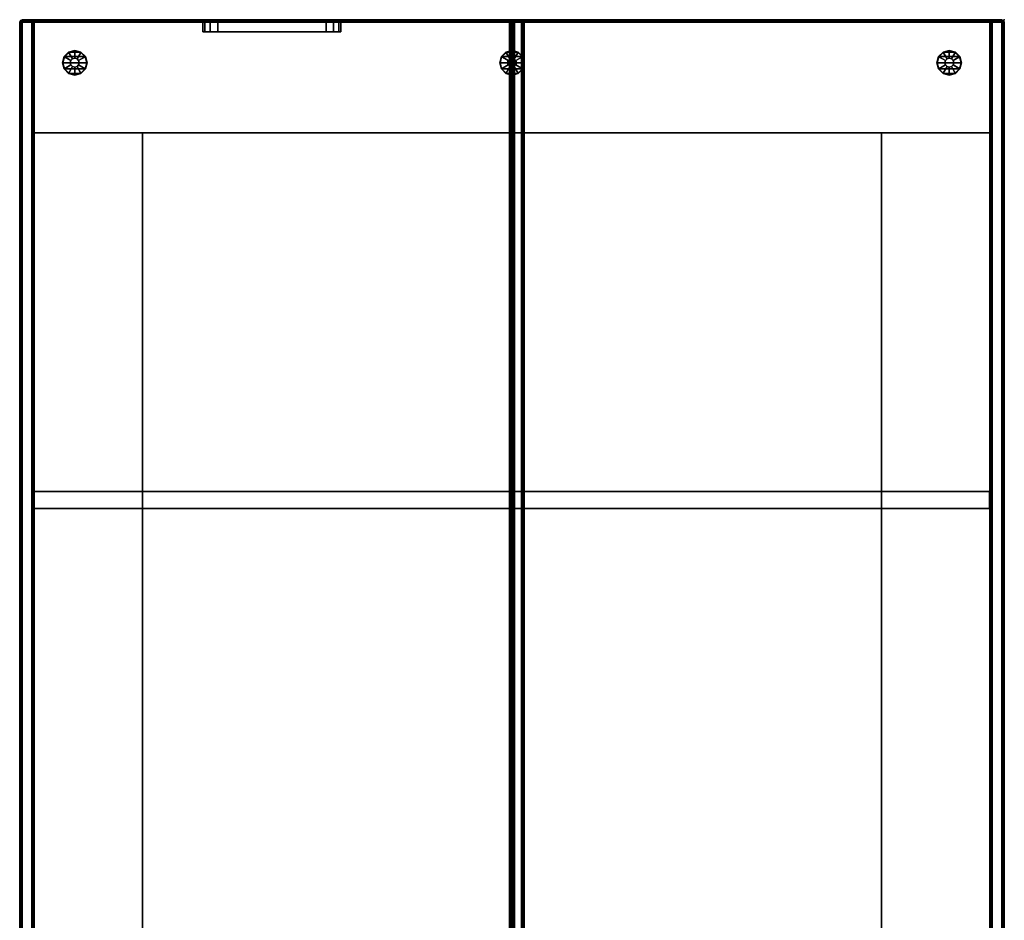
# Model space of a CAD drawing. Units: inches. Extents: x 0 to 356, y 30 to 297.
# Drawn here: x 24 to 65, y 142 to 180 of the extents above; entities that cross this region are included whole.
import ezdxf

# ---------------------------------------------------------------- set-up
doc = ezdxf.new("R2010")
doc.units = ezdxf.units.IN
doc.header["$MEASUREMENT"] = 0
for name, color, linetype in [('A-FURN', 7, 'Continuous'), ('AFUFU-2D-SP-TX', 3, 'Continuous'), ('AFUFU-3D-SP-ED-V', 3, 'Continuous'), ('AFUFU-3D-SP-GL', 3, 'Continuous'), ('AFUFU-3D-SP-H', 3, 'Continuous'), ('AFUFU-3D-SP-UP', 3, 'Continuous')]:
    doc.layers.add(name, color=color, linetype=linetype)
doc.styles.get("Standard").update_dxf_attribs({"font": 'arial.ttf'})

# ---------------------------------------------------------------- blocks, each defined once
blk = doc.blocks.new('3_UPDUN604031')
at = {"layer": 'AFUFU-3D-SP-GL'}
blk.add_point((60, -41), dxfattribs=at)
at = {"layer": 'AFUFU-2D-SP-TX', "flags": 1}
for tag, height in [('CAPTG', 2.5), ('CAPPN', 0.001), ('CAPMG', 0.001), ('CAPMC', 0.001), ('CAPQT', 0.001), ('CAPDH', 0.001), ('CAPGC', 0.001)]:
    blk.add_attdef(tag, (0, 0), '', height=height, dxfattribs=at)
at = {"layer": 'AFUFU-3D-SP-ED-V'}
mesh = blk.add_polyface(dxfattribs=at)
corners = [(59.92, -7.932, 24.172), (60, -7.887, 24.103), (60, -8.186, 24.02), (59.92, -8.244, 24.087), (60, -7.643, 24.368), (59.92, -7.71, 24.394), (59.92, -7.625, 24.706), (60, -7.556, 24.717), (60, -7.648, 25.065), (59.92, -7.71, 25.03), (59.92, -7.932, 25.253), (60, -7.896, 25.326), (60, -8.27, 25.417), (59.92, -8.244, 25.337), (59.92, -12.756, 24.087), (60, -12.814, 24.02), (60, -13.113, 24.103), (59.92, -13.068, 24.172), (59.92, -13.29, 24.394), (60, -13.357, 24.368), (60, -13.444, 24.717), (59.92, -13.375, 24.706), (59.92, -13.29, 25.03), (60, -13.352, 25.065), (60, -13.104, 25.326), (59.92, -13.068, 25.253), (59.92, -12.756, 25.337), (60, -12.722, 25.417), (59.5, -7.932, 24.172), (59.5, -8.244, 24.087), (59.5, -7.71, 24.394), (59.5, -7.625, 24.706), (59.5, -7.71, 25.03), (59.5, -7.932, 25.253), (59.5, -8.244, 25.337), (59.5, -12.756, 24.087), (59.5, -13.068, 24.172), (59.5, -13.29, 24.394), (59.5, -13.375, 24.706), (59.5, -13.29, 25.03), (59.5, -13.068, 25.253), (59.5, -12.756, 25.337)]
mesh.append_faces([[corners[k] for k in face] for face in [(0, 1, 2, 3), (1, 0, 5, 4), (6, 7, 4, 5), (7, 6, 9, 8), (10, 11, 8, 9), (11, 10, 13, 12), (14, 15, 16, 17), (19, 18, 17, 16), (18, 19, 20, 21), (23, 22, 21, 20), (22, 23, 24, 25), (27, 26, 25, 24), (28, 0, 3, 29), (0, 28, 30, 5), (31, 6, 5, 30), (6, 31, 32, 9), (33, 10, 9, 32), (10, 33, 34, 13), (35, 14, 17, 36), (18, 37, 36, 17), (37, 18, 21, 38), (22, 39, 38, 21), (39, 22, 25, 40), (26, 41, 40, 25), (29, 3, 14, 35), (13, 34, 41, 26)]])
mesh.append_faces([[corners[k] for k in face] for face in [(13, 26, 27, 12)]], dxfattribs={"vtx0": -1, "vtx3": -1})
mesh.append_faces([[corners[k] for k in face] for face in [(2, 15, 14, 3)]], dxfattribs={"vtx1": -1, "vtx3": -1})
mesh = blk.add_polyface(dxfattribs=at)
corners = [(59.92, -7.932, 21.422), (60, -7.887, 21.353), (60, -8.186, 21.27), (59.92, -8.244, 21.337), (60, -7.643, 21.618), (59.92, -7.71, 21.644), (59.92, -7.625, 21.956), (60, -7.556, 21.967), (60, -7.648, 22.315), (59.92, -7.71, 22.28), (59.92, -7.932, 22.503), (60, -7.896, 22.576), (60, -8.27, 22.667), (59.92, -8.244, 22.587), (59.92, -12.756, 21.337), (60, -12.814, 21.27), (60, -13.113, 21.353), (59.92, -13.068, 21.422), (59.92, -13.29, 21.644), (60, -13.357, 21.618), (60, -13.444, 21.967), (59.92, -13.375, 21.956), (59.92, -13.29, 22.28), (60, -13.352, 22.315), (60, -13.104, 22.576), (59.92, -13.068, 22.503), (59.92, -12.756, 22.587), (60, -12.722, 22.667), (59.5, -7.932, 21.422), (59.5, -8.244, 21.337), (59.5, -7.71, 21.644), (59.5, -7.625, 21.956), (59.5, -7.71, 22.28), (59.5, -7.932, 22.503), (59.5, -8.244, 22.587), (59.5, -12.756, 21.337), (59.5, -13.068, 21.422), (59.5, -13.29, 21.644), (59.5, -13.375, 21.956), (59.5, -13.29, 22.28), (59.5, -13.068, 22.503), (59.5, -12.756, 22.587)]
mesh.append_faces([[corners[k] for k in face] for face in [(0, 1, 2, 3), (1, 0, 5, 4), (6, 7, 4, 5), (7, 6, 9, 8), (10, 11, 8, 9), (11, 10, 13, 12), (14, 15, 16, 17), (19, 18, 17, 16), (18, 19, 20, 21), (23, 22, 21, 20), (22, 23, 24, 25), (27, 26, 25, 24), (28, 0, 3, 29), (0, 28, 30, 5), (31, 6, 5, 30), (6, 31, 32, 9), (33, 10, 9, 32), (10, 33, 34, 13), (35, 14, 17, 36), (18, 37, 36, 17), (37, 18, 21, 38), (22, 39, 38, 21), (39, 22, 25, 40), (26, 41, 40, 25), (29, 3, 14, 35), (13, 34, 41, 26)]])
mesh.append_faces([[corners[k] for k in face] for face in [(13, 26, 27, 12)]], dxfattribs={"vtx0": -1, "vtx3": -1})
mesh.append_faces([[corners[k] for k in face] for face in [(2, 15, 14, 3)]], dxfattribs={"vtx1": -1, "vtx3": -1})
at = {"layer": 'AFUFU-3D-SP-GL'}
mesh = blk.add_polyface(dxfattribs=at)
corners = [(58.207, -1.78, 0.325), (58.207, -1.78), (57.951, -1.849), (57.951, -1.849, 0.325), (57.763, -2.036, 0.325), (57.763, -2.036), (57.695, -2.293, 0.325), (57.695, -2.293), (58.207, -2.105, 0.378), (58.114, -2.13, 0.378), (58.045, -2.199, 0.378), (58.02, -2.293, 0.378), (58.207, -2.105, 0.691), (58.114, -2.13, 0.691), (58.045, -2.199, 0.691), (58.02, -2.293, 0.691), (58.64, -2.043, 0.691), (58.64, -2.043, 0.75), (58.707, -2.293, 0.75), (58.707, -2.293, 0.691), (58.64, -2.543, 0.75), (58.64, -2.543, 0.691), (58.207, -2.793, 0.691), (58.207, -2.793, 0.75), (57.957, -2.726, 0.75), (57.957, -2.726, 0.691), (57.707, -2.293, 0.691), (57.707, -2.293, 0.75), (57.774, -2.043, 0.75), (57.774, -2.043, 0.691), (57.774, -2.543, 0.691), (57.774, -2.543, 0.75), (58.457, -2.726, 0.691), (58.457, -2.726, 0.75), (57.957, -1.86, 0.691), (57.957, -1.86, 0.75), (58.207, -1.793, 0.75), (58.207, -1.793, 0.691), (58.457, -1.86, 0.75), (58.457, -1.86, 0.691), (57.951, -2.736, 0.325), (57.951, -2.736), (58.207, -2.805), (58.207, -2.805, 0.325), (57.763, -2.549), (57.763, -2.549, 0.325), (58.114, -2.455, 0.378), (58.207, -2.48, 0.378), (58.045, -2.386, 0.378), (58.114, -2.455, 0.691), (58.207, -2.48, 0.691), (58.045, -2.386, 0.691), (58.301, -2.13, 0.378), (58.464, -1.849, 0.325), (58.651, -2.036, 0.325), (58.37, -2.199, 0.378), (58.72, -2.293, 0.325), (58.395, -2.293, 0.378), (58.301, -2.13, 0.691), (58.37, -2.199, 0.691), (58.395, -2.293, 0.691), (58.464, -2.736, 0.325), (58.301, -2.455, 0.378), (58.37, -2.386, 0.378), (58.651, -2.549, 0.325), (58.301, -2.455, 0.691), (58.37, -2.386, 0.691), (58.464, -1.849), (58.651, -2.036), (58.72, -2.293), (58.464, -2.736), (58.651, -2.549)]
mesh.append_faces([[corners[k] for k in face] for face in [(0, 1, 2, 3), (4, 3, 2, 5), (6, 4, 5, 7), (8, 0, 3, 9), (10, 9, 3, 4), (11, 10, 4, 6), (12, 8, 9, 13), (10, 14, 13, 9), (14, 10, 11, 15), (16, 17, 18, 19), (19, 18, 20, 21), (22, 23, 24, 25), (26, 27, 28, 29), (30, 31, 27, 26), (25, 24, 31, 30), (32, 33, 23, 22), (21, 20, 33, 32), (34, 35, 36, 37), (29, 28, 35, 34), (37, 36, 38, 39), (39, 38, 17, 16), (13, 34, 37, 12), (40, 41, 42, 43), (44, 41, 40, 45), (7, 44, 45, 6), (46, 40, 43, 47), (45, 40, 46, 48), (6, 45, 48, 11), (49, 46, 47, 50), (46, 49, 51, 48), (15, 11, 48, 51), (52, 53, 0, 8), (54, 53, 52, 55), (56, 54, 55, 57), (58, 52, 8, 12), (52, 58, 59, 55), (60, 57, 55, 59), (12, 37, 39, 58), (47, 43, 61, 62), (63, 62, 61, 64), (57, 63, 64, 56), (50, 47, 62, 65), (63, 66, 65, 62), (66, 63, 57, 60), (14, 29, 34, 13), (29, 14, 15, 26), (51, 30, 26, 15), (59, 16, 19, 60), (16, 59, 58, 39), (66, 21, 32, 65), (21, 66, 60, 19), (49, 25, 30, 51), (25, 49, 50, 22), (65, 32, 22, 50), (53, 67, 1, 0), (68, 67, 53, 54), (69, 68, 54, 56), (43, 42, 70, 61), (64, 61, 70, 71), (56, 64, 71, 69), (42, 41, 2, 1), (44, 5, 2, 41), (1, 67, 70, 42), (70, 67, 68, 71)]])
mesh.append_faces([[corners[k] for k in face] for face in [(7, 5, 44, 44), (69, 71, 68, 68)]], dxfattribs={"vtx2": -1})
mesh = blk.add_polyface(dxfattribs=at)
corners = [(57.951, -20.944, 0.325), (57.951, -20.944), (58.207, -21.012), (58.207, -21.012, 0.325), (57.763, -20.756), (57.763, -20.756, 0.325), (57.695, -20.5), (57.695, -20.5, 0.325), (58.114, -20.662, 0.378), (58.207, -20.687, 0.378), (58.045, -20.594, 0.378), (58.02, -20.5, 0.378), (58.114, -20.662, 0.691), (58.207, -20.687, 0.691), (58.045, -20.594, 0.691), (58.02, -20.5, 0.691), (58.207, -21, 0.691), (58.207, -21, 0.75), (57.957, -20.933, 0.75), (57.957, -20.933, 0.691), (57.774, -20.75, 0.691), (57.774, -20.75, 0.75), (57.707, -20.5, 0.75), (57.707, -20.5, 0.691), (57.774, -20.25, 0.75), (57.774, -20.25, 0.691), (57.957, -20.067, 0.691), (57.957, -20.067, 0.75), (58.207, -20, 0.75), (58.207, -20, 0.691), (58.457, -20.067, 0.75), (58.457, -20.067, 0.691), (58.707, -20.5, 0.691), (58.707, -20.5, 0.75), (58.64, -20.75, 0.75), (58.64, -20.75, 0.691), (58.64, -20.25, 0.691), (58.64, -20.25, 0.75), (58.457, -20.933, 0.691), (58.457, -20.933, 0.75), (58.207, -19.987, 0.325), (58.207, -19.987), (57.951, -20.056), (57.951, -20.056, 0.325), (57.763, -20.244, 0.325), (57.763, -20.244), (58.207, -20.312, 0.378), (58.114, -20.338, 0.378), (58.045, -20.406, 0.378), (58.207, -20.312, 0.691), (58.114, -20.338, 0.691), (58.045, -20.406, 0.691), (58.464, -20.944, 0.325), (58.301, -20.662, 0.378), (58.37, -20.594, 0.378), (58.651, -20.756, 0.325), (58.395, -20.5, 0.378), (58.72, -20.5, 0.325), (58.301, -20.662, 0.691), (58.37, -20.594, 0.691), (58.395, -20.5, 0.691), (58.301, -20.338, 0.378), (58.464, -20.056, 0.325), (58.651, -20.244, 0.325), (58.37, -20.406, 0.378), (58.301, -20.338, 0.691), (58.37, -20.406, 0.691), (58.464, -20.944), (58.651, -20.756), (58.72, -20.5), (58.464, -20.056), (58.651, -20.244)]
mesh.append_faces([[corners[k] for k in face] for face in [(0, 1, 2, 3), (4, 1, 0, 5), (6, 4, 5, 7), (8, 0, 3, 9), (5, 0, 8, 10), (7, 5, 10, 11), (12, 8, 9, 13), (8, 12, 14, 10), (15, 11, 10, 14), (16, 17, 18, 19), (20, 21, 22, 23), (23, 22, 24, 25), (26, 27, 28, 29), (25, 24, 27, 26), (29, 28, 30, 31), (32, 33, 34, 35), (36, 37, 33, 32), (31, 30, 37, 36), (19, 18, 21, 20), (38, 39, 17, 16), (35, 34, 39, 38), (13, 16, 19, 12), (40, 41, 42, 43), (44, 43, 42, 45), (7, 44, 45, 6), (46, 40, 43, 47), (48, 47, 43, 44), (11, 48, 44, 7), (49, 46, 47, 50), (48, 51, 50, 47), (51, 48, 11, 15), (9, 3, 52, 53), (54, 53, 52, 55), (56, 54, 55, 57), (13, 9, 53, 58), (54, 59, 58, 53), (59, 54, 56, 60), (58, 38, 16, 13), (61, 62, 40, 46), (63, 62, 61, 64), (57, 63, 64, 56), (65, 61, 46, 49), (61, 65, 66, 64), (60, 56, 64, 66), (12, 19, 20, 14), (23, 15, 14, 20), (15, 23, 25, 51), (60, 32, 35, 59), (38, 58, 59, 35), (65, 31, 36, 66), (32, 60, 66, 36), (51, 25, 26, 50), (29, 49, 50, 26), (49, 29, 31, 65), (3, 2, 67, 52), (55, 52, 67, 68), (57, 55, 68, 69), (62, 70, 41, 40), (71, 70, 62, 63), (69, 71, 63, 57), (2, 1, 42, 41), (42, 1, 4, 45), (41, 70, 67, 2), (71, 68, 67, 70)]])
mesh.append_faces([[corners[k] for k in face] for face in [(6, 45, 4, 4), (69, 68, 71, 71)]], dxfattribs={"vtx2": -1})
mesh = blk.add_polyface(dxfattribs=at)
corners = [(57.951, -39.151, 0.325), (57.951, -39.151), (58.207, -39.22), (58.207, -39.22, 0.325), (57.763, -38.964), (57.763, -38.964, 0.325), (57.695, -38.707), (57.695, -38.707, 0.325), (58.114, -38.87, 0.378), (58.207, -38.895, 0.378), (58.045, -38.801, 0.378), (58.02, -38.707, 0.378), (58.114, -38.87, 0.691), (58.207, -38.895, 0.691), (58.045, -38.801, 0.691), (58.02, -38.707, 0.691), (58.207, -39.207, 0.691), (58.207, -39.207, 0.75), (57.957, -39.14, 0.75), (57.957, -39.14, 0.691), (57.774, -38.957, 0.691), (57.774, -38.957, 0.75), (57.707, -38.707, 0.75), (57.707, -38.707, 0.691), (57.774, -38.457, 0.75), (57.774, -38.457, 0.691), (57.957, -38.274, 0.691), (57.957, -38.274, 0.75), (58.207, -38.207, 0.75), (58.207, -38.207, 0.691), (58.457, -38.274, 0.75), (58.457, -38.274, 0.691), (58.707, -38.707, 0.691), (58.707, -38.707, 0.75), (58.64, -38.957, 0.75), (58.64, -38.957, 0.691), (58.64, -38.457, 0.691), (58.64, -38.457, 0.75), (58.457, -39.14, 0.691), (58.457, -39.14, 0.75), (58.207, -38.195, 0.325), (58.207, -38.195), (57.951, -38.263), (57.951, -38.263, 0.325), (57.763, -38.451, 0.325), (57.763, -38.451), (58.207, -38.52, 0.378), (58.114, -38.545, 0.378), (58.045, -38.614, 0.378), (58.207, -38.52, 0.691), (58.114, -38.545, 0.691), (58.045, -38.614, 0.691), (58.464, -39.151, 0.325), (58.301, -38.87, 0.378), (58.37, -38.801, 0.378), (58.651, -38.964, 0.325), (58.395, -38.707, 0.378), (58.72, -38.707, 0.325), (58.301, -38.87, 0.691), (58.37, -38.801, 0.691), (58.395, -38.707, 0.691), (58.301, -38.545, 0.378), (58.464, -38.263, 0.325), (58.651, -38.451, 0.325), (58.37, -38.614, 0.378), (58.301, -38.545, 0.691), (58.37, -38.614, 0.691), (58.464, -39.151), (58.651, -38.964), (58.72, -38.707), (58.464, -38.263), (58.651, -38.451)]
mesh.append_faces([[corners[k] for k in face] for face in [(0, 1, 2, 3), (4, 1, 0, 5), (6, 4, 5, 7), (8, 0, 3, 9), (5, 0, 8, 10), (7, 5, 10, 11), (12, 8, 9, 13), (8, 12, 14, 10), (15, 11, 10, 14), (16, 17, 18, 19), (20, 21, 22, 23), (23, 22, 24, 25), (26, 27, 28, 29), (25, 24, 27, 26), (29, 28, 30, 31), (32, 33, 34, 35), (36, 37, 33, 32), (31, 30, 37, 36), (19, 18, 21, 20), (38, 39, 17, 16), (35, 34, 39, 38), (13, 16, 19, 12), (40, 41, 42, 43), (44, 43, 42, 45), (7, 44, 45, 6), (46, 40, 43, 47), (48, 47, 43, 44), (11, 48, 44, 7), (49, 46, 47, 50), (48, 51, 50, 47), (51, 48, 11, 15), (9, 3, 52, 53), (54, 53, 52, 55), (56, 54, 55, 57), (13, 9, 53, 58), (54, 59, 58, 53), (59, 54, 56, 60), (58, 38, 16, 13), (61, 62, 40, 46), (63, 62, 61, 64), (57, 63, 64, 56), (65, 61, 46, 49), (61, 65, 66, 64), (60, 56, 64, 66), (12, 19, 20, 14), (23, 15, 14, 20), (15, 23, 25, 51), (60, 32, 35, 59), (38, 58, 59, 35), (65, 31, 36, 66), (32, 60, 66, 36), (51, 25, 26, 50), (29, 49, 50, 26), (49, 29, 31, 65), (3, 2, 67, 52), (55, 52, 67, 68), (57, 55, 68, 69), (62, 70, 41, 40), (71, 70, 62, 63), (69, 71, 63, 57), (2, 1, 42, 41), (42, 1, 4, 45), (41, 70, 67, 2), (71, 68, 67, 70)]])
mesh.append_faces([[corners[k] for k in face] for face in [(6, 45, 4, 4), (69, 68, 71, 71)]], dxfattribs={"vtx2": -1})
at = {"layer": 'AFUFU-3D-SP-H'}
mesh = blk.add_polyface(dxfattribs=at)
corners = [(59.9, -20.471, 30.971), (0.1, -20.471, 30.971), (0.1, -20.4, 31), (59.9, -20.4, 31), (0.1, -20.5, 30.9), (59.9, -20.5, 30.9), (59.9, -20.5, 16), (0.1, -20.5, 16), (0.05, -20.45, 30.971), (0.029, -20.471, 30.9), (0.029, -20.471, 16), (0.029, -20.4, 30.971), (59.9, -0.6, 31), (0.1, -0.6, 31), (0.1, -0.529, 30.971), (59.9, -0.529, 30.971), (59.9, -0.5, 30.9), (0.1, -0.5, 30.9), (0.1, -0.5, 0.75), (59.9, -0.5, 0.75), (0.05, -0.55, 30.971), (0.029, -0.529, 30.9), (0.029, -0.529, 0.75), (0.029, -0.6, 30.971), (0, -7.556, 21.967), (0, -7.556, 24.717), (0, -0.6, 30.9), (0, -0.6, 0.75), (0, -20.4, 16), (0, -20.4, 30.9), (0, -13.444, 24.717), (0, -13.444, 21.967), (0, -12.814, 21.27), (0, -8.186, 21.27), (0, -7.643, 21.618), (0, -13.357, 21.618), (0, -7.648, 22.315), (0, -7.643, 24.368), (0, -7.887, 24.103), (0, -7.896, 22.576), (0, -8.27, 22.667), (0, -8.186, 24.02), (0, -12.814, 24.02), (0, -12.722, 22.667), (0, -13.104, 22.576), (0, -13.113, 24.103), (0, -13.357, 24.368), (0, -13.352, 22.315), (59.9, -40.471, 15.971), (0.1, -40.471, 15.971), (0.1, -40.4, 16), (59.9, -40.4, 16), (0.1, -40.5, 15.9), (59.9, -40.5, 15.9), (59.9, -40.5, 0.75), (0.1, -40.5, 0.75), (0.05, -40.45, 15.971), (0.029, -40.471, 15.9), (0.029, -40.471, 0.75), (0.029, -40.4, 15.971), (0, -40.4, 15.9), (0, -40.4, 0.75), (0.029, -20.5, 15.971), (0, -20.5, 15.9), (59.95, -0.55, 30.971), (59.971, -0.529, 30.9), (59.971, -0.529, 0.75), (59.971, -0.6, 30.971), (60, -13.444, 21.967), (60, -13.444, 24.717), (60, -20.4, 30.9), (60, -20.4, 16), (60, -0.6, 0.75), (60, -0.6, 30.9), (60, -7.556, 24.717), (60, -7.556, 21.967), (60, -8.186, 21.27), (60, -12.814, 21.27), (59.95, -20.45, 30.971), (59.971, -20.471, 30.9), (59.971, -20.471, 16), (59.971, -20.4, 30.971), (60, -7.643, 21.618), (60, -13.357, 21.618), (60, -7.643, 24.368), (60, -7.648, 22.315), (60, -7.896, 22.576), (60, -7.887, 24.103), (60, -8.186, 24.02), (60, -8.27, 22.667), (60, -12.722, 22.667), (60, -12.814, 24.02), (60, -13.113, 24.103), (60, -13.104, 22.576), (60, -13.352, 22.315), (60, -13.357, 24.368), (59.95, -40.45, 15.971), (59.971, -40.471, 15.9), (59.971, -40.471, 0.75), (59.971, -40.4, 15.971), (60, -40.4, 15.9), (60, -40.4, 0.75), (59.971, -20.5, 15.971), (60, -20.5, 15.9), (4.709, -40.5, 0.75), (4.709, -0.5, 0.75), (55.291, -0.5, 0.75), (55.291, -40.5, 0.75), (4.709, -35.891, 0.75), (55.291, -35.891, 0.75), (4.709, -40.4, 1.45), (0.1, -40.4, 1.45), (0.1, -0.5, 1.45), (4.709, -0.5, 1.45), (55.291, -0.5, 1.45), (59.9, -0.5, 1.45), (59.9, -40.4, 1.45), (55.291, -40.4, 1.45), (4.709, -35.891, 1.45), (55.291, -35.891, 1.45), (55.291, -5.109, 0.75), (4.709, -5.109, 0.75), (55.291, -5.109, 1.45), (4.709, -5.109, 1.45), (60, -13.113, 21.353), (60, -7.887, 21.353), (0, -7.887, 21.353), (0, -13.113, 21.353), (60, -13.352, 25.065), (60, -13.104, 25.326), (60, -12.722, 25.417), (60, -8.27, 25.417), (60, -7.896, 25.326), (60, -7.648, 25.065), (0, -8.27, 25.417), (0, -12.722, 25.417), (0, -13.104, 25.326), (0, -7.896, 25.326), (0, -7.648, 25.065), (0, -13.352, 25.065)]
mesh.append_faces([[corners[k] for k in face] for face in [(0, 1, 2, 3), (1, 0, 5, 4), (6, 7, 4, 5), (1, 4, 9, 8), (7, 10, 9, 4), (12, 13, 14, 15), (17, 16, 15, 14), (16, 17, 18, 19), (20, 21, 17, 14), (17, 21, 22, 18), (23, 26, 21, 20), (27, 22, 21, 26), (8, 9, 29, 11), (29, 9, 10, 28), (13, 2, 11, 23), (29, 26, 23, 11), (12, 3, 2, 13), (48, 49, 50, 51), (49, 48, 53, 52), (54, 55, 52, 53), (49, 52, 57, 56), (55, 58, 57, 52), (56, 57, 60, 59), (60, 57, 58, 61), (7, 50, 59, 62), (60, 63, 62, 59), (6, 51, 50, 7), (10, 62, 63, 28), (15, 16, 65, 64), (19, 66, 65, 16), (64, 65, 73, 67), (73, 65, 66, 72), (78, 79, 5, 0), (5, 79, 80, 6), (81, 70, 79, 78), (71, 80, 79, 70), (67, 81, 3, 12), (81, 67, 73, 70), (96, 97, 53, 48), (53, 97, 98, 54), (99, 100, 97, 96), (101, 98, 97, 100), (102, 99, 51, 6), (99, 102, 103, 100), (71, 103, 102, 80), (105, 18, 55, 104), (107, 54, 19, 106), (104, 108, 109, 107), (110, 111, 112, 113), (114, 115, 116, 117), (110, 118, 119, 117), (109, 108, 118, 119), (106, 120, 121, 105), (114, 122, 123, 113), (122, 123, 121, 120)]])
mesh.append_faces([[corners[k] for k in face] for face in [(66, 98, 101, 72)]], dxfattribs={"vtx0": -1})
mesh.append_faces([[corners[k] for k in face] for face in [(125, 72, 76, 76)]], dxfattribs={"vtx0": -1, "vtx1": -1, "vtx2": -1})
mesh.append_faces([[corners[k] for k in face] for face in [(31, 30, 29, 28), (28, 27, 33, 32), (75, 74, 73, 72)]], dxfattribs={"vtx0": -1, "vtx1": -1, "vtx3": -1})
mesh.append_faces([[corners[k] for k in face] for face in [(37, 36, 24, 25), (36, 37, 38, 39), (41, 40, 39, 38), (40, 41, 42, 43), (45, 44, 43, 42), (44, 45, 46, 47), (30, 31, 47, 46), (74, 75, 85, 84), (86, 87, 84, 85), (87, 86, 89, 88), (90, 91, 88, 89), (91, 90, 93, 92), (94, 95, 92, 93), (95, 94, 68, 69), (100, 72, 101, 101), (55, 18, 22, 58), (98, 66, 19, 54), (73, 131, 130, 70), (29, 135, 134, 26)]], dxfattribs={"vtx0": -1, "vtx2": -1})
mesh.append_faces([[corners[k] for k in face] for face in [(28, 35, 31, 31), (71, 68, 83, 83), (71, 83, 124, 124), (71, 124, 77, 77), (72, 125, 82, 82), (70, 129, 128, 128), (70, 130, 129, 129), (73, 133, 132, 132), (73, 74, 133, 133), (29, 136, 135, 135), (26, 137, 138, 138), (26, 138, 25, 25), (29, 139, 136, 136), (29, 30, 139, 139)]], dxfattribs={"vtx0": -1, "vtx2": -1, "vtx3": -1})
mesh.append_faces([[corners[k] for k in face] for face in [(27, 28, 63, 60)]], dxfattribs={"vtx0": -1, "vtx3": -1})
mesh.append_faces([[corners[k] for k in face] for face in [(27, 26, 25, 24), (24, 34, 27, 27), (71, 70, 69, 68), (77, 76, 72, 71), (82, 75, 72, 72), (34, 126, 27, 27), (126, 33, 27, 27), (32, 127, 28, 28), (127, 35, 28, 28), (128, 69, 70, 70), (132, 131, 73, 73), (134, 137, 26, 26)]], dxfattribs={"vtx1": -1, "vtx2": -1, "vtx3": -1})
mesh.append_faces([[corners[k] for k in face] for face in [(2, 1, 8, 8), (2, 8, 11, 11), (13, 20, 14, 14), (13, 23, 20, 20), (50, 49, 56, 56), (50, 56, 59, 59), (62, 10, 7, 7), (12, 15, 64, 64), (12, 64, 67, 67), (3, 78, 0, 0), (3, 81, 78, 78), (51, 96, 48, 48), (51, 99, 96, 96), (80, 102, 6, 6), (27, 61, 58, 22)]], dxfattribs={"vtx2": -1})
mesh.append_faces([[corners[k] for k in face] for face in [(60, 61, 27, 27), (100, 103, 71, 72)]], dxfattribs={"vtx2": -1, "vtx3": -1})
mesh = blk.add_polyface(dxfattribs=at)
corners = [(40.354, -20.5, 16), (40.354, -20.47, 30.97), (40.354, -0.53, 30.97), (40.354, -0.5, 1), (40.354, -40.38, 16), (40.354, -40.38, 1), (39.646, -20.5, 16), (39.646, -20.47, 30.97), (39.646, -0.53, 30.97), (39.646, -0.5, 1), (39.646, -40.38, 16), (39.646, -40.38, 1)]
mesh.append_faces([[corners[k] for k in face] for face in [(3, 9, 11, 5)]])
mesh.append_faces([[corners[k] for k in face] for face in [(0, 1, 2, 3), (3, 5, 4, 0), (9, 8, 7, 6), (6, 10, 11, 9)]], dxfattribs={"vtx3": -1})
at = {"layer": 'AFUFU-3D-SP-UP'}
mesh = blk.add_polyface(dxfattribs=at)
corners = [(59.9, -20.6, 16), (59.9, -40.5, 16), (59.971, -40.5, 16.029), (59.971, -20.6, 16.029), (59.9, -0.5, 0.75), (0.1, -0.5, 0.75), (0.1, -0.5, 31), (59.9, -0.5, 31), (0.029, -0.471, 0.75), (0.029, -0.471, 31), (0, -0.4, 31), (0, -0.4, 0.75), (59.971, -0.471, 31), (59.971, -0.471, 0.75), (60, -0.4, 0.75), (60, -0.4, 31), (59.9, -20.5, 31), (59.971, -20.5, 31.029), (59.971, -0.5, 31.029), (60, -0.5, 31.1), (60, -20.5, 31.1), (0.029, -0.5, 31.029), (0.029, -20.5, 31.029), (0.1, -20.5, 31), (0, -20.5, 31.1), (0, -0.5, 31.1), (59.9, -0.1, 31.5), (0.1, -0.1, 31.5), (0.1, -0.029, 31.471), (59.9, -0.029, 31.471), (59.9, 0, 31.4), (0.1, 0, 31.4), (0.1, 0, 0.75), (59.9, 0, 0.75), (0.05, -0.05, 31.471), (0.029, -0.029, 31.4), (0.029, -0.029, 0.75), (0.029, -0.1, 31.471), (0, -0.1, 31.4), (0, -0.1, 0.75), (59.95, -0.05, 31.471), (59.971, -0.029, 31.4), (59.971, -0.029, 0.75), (59.971, -0.1, 31.471), (60, -0.1, 31.4), (60, -0.1, 0.75), (59.971, -20.9, 31.471), (59.9, -20.9, 31.5), (60, -20.9, 31.4), (0.1, -20.9, 31.5), (0.029, -20.9, 31.471), (0, -20.9, 31.4), (59.9, -20.971, 31.471), (0.1, -20.971, 31.471), (0.1, -21, 31.4), (59.9, -21, 31.4), (59.9, -21, 16.5), (0.1, -21, 16.5), (0.05, -20.95, 31.471), (0.029, -20.971, 31.4), (0.029, -20.971, 16.5), (0, -20.9, 16.5), (59.95, -20.95, 31.471), (59.971, -20.971, 31.4), (59.971, -20.971, 16.5), (60, -20.9, 16.5), (0.1, -20.5, 16.1), (59.9, -20.5, 16.1), (0.029, -20.529, 31), (0.029, -20.529, 16.1), (0, -20.6, 16.1), (0, -20.6, 31), (59.971, -20.529, 16.1), (59.971, -20.529, 31), (60, -20.6, 31), (60, -20.6, 16.1), (0.1, -40.9, 16.5), (0.029, -40.9, 16.471), (0.029, -21, 16.471), (0, -21, 16.4), (0, -40.9, 16.4), (59.971, -21, 16.471), (59.971, -40.9, 16.471), (59.9, -40.9, 16.5), (60, -40.9, 16.4), (60, -21, 16.4), (60, -40.5, 16.1), (0.029, -20.6, 16.029), (0.029, -40.5, 16.029), (0.1, -40.5, 16), (0.1, -20.6, 16), (0, -40.5, 16.1), (59.9, -40.971, 16.471), (0.1, -40.971, 16.471), (0.1, -41, 16.4), (59.9, -41, 16.4), (0.05, -40.95, 16.471), (0.029, -40.971, 16.4), (59.95, -40.95, 16.471), (59.971, -40.971, 16.4), (59.9, -20.529, 16.029), (0.1, -20.529, 16.029), (0.05, -20.55, 16.029), (59.95, -20.55, 16.029), (0.1, -40.5, 0.75), (59.9, -40.5, 0.75), (0.029, -40.529, 16), (0.029, -40.529, 0.75), (0, -40.6, 0.75), (0, -40.6, 16), (59.971, -40.529, 0.75), (59.971, -40.529, 16), (60, -40.6, 16), (60, -40.6, 0.75), (59.9, -41, 0.75), (0.1, -41, 0.75), (0.029, -40.971, 0.75), (0, -40.9, 0.75), (59.971, -40.971, 0.75), (60, -40.9, 0.75)]
mesh.append_faces([[corners[k] for k in face] for face in [(0, 1, 2, 3), (4, 5, 6, 7), (5, 8, 9, 6), (10, 9, 8, 11), (7, 12, 13, 4), (14, 13, 12, 15), (7, 16, 17, 18), (20, 19, 18, 17), (21, 22, 23, 6), (22, 21, 25, 24), (6, 23, 16, 7), (25, 21, 9, 10), (26, 27, 28, 29), (31, 30, 29, 28), (30, 31, 32, 33), (34, 35, 31, 28), (31, 35, 36, 32), (37, 38, 35, 34), (39, 36, 35, 38), (29, 30, 41, 40), (33, 42, 41, 30), (40, 41, 44, 43), (44, 41, 42, 45), (43, 46, 47, 26), (46, 43, 44, 48), (27, 49, 50, 37), (51, 38, 37, 50), (26, 47, 49, 27), (15, 12, 18, 19), (52, 53, 49, 47), (53, 52, 55, 54), (56, 57, 54, 55), (53, 54, 59, 58), (57, 60, 59, 54), (58, 59, 51, 50), (51, 59, 60, 61), (62, 63, 55, 52), (55, 63, 64, 56), (46, 48, 63, 62), (65, 64, 63, 48), (16, 23, 66, 67), (23, 68, 69, 66), (70, 69, 68, 71), (67, 72, 73, 16), (74, 73, 72, 75), (71, 68, 22, 24), (20, 17, 73, 74), (14, 45, 42, 13), (33, 4, 13, 42), (4, 33, 32, 5), (57, 76, 77, 78), (80, 79, 78, 77), (81, 82, 83, 56), (82, 81, 85, 84), (56, 83, 76, 57), (86, 75, 3, 2), (87, 88, 89, 90), (88, 87, 70, 91), (90, 89, 1, 0), (92, 93, 76, 83), (93, 92, 95, 94), (93, 94, 97, 96), (96, 97, 80, 77), (98, 99, 95, 92), (82, 84, 99, 98), (100, 101, 90, 0), (101, 100, 67, 66), (101, 66, 69, 102), (102, 69, 70, 87), (103, 72, 67, 100), (3, 75, 72, 103), (61, 60, 78, 79), (85, 81, 64, 65), (1, 89, 104, 105), (89, 106, 107, 104), (108, 107, 106, 109), (105, 110, 111, 1), (112, 111, 110, 113), (114, 115, 94, 95), (115, 116, 97, 94), (80, 97, 116, 117), (95, 99, 118, 114), (119, 118, 99, 84), (119, 113, 110, 118), (105, 114, 118, 110), (114, 105, 104, 115), (109, 106, 88, 91), (86, 2, 111, 112)]])
mesh.append_faces([[corners[k] for k in face] for face in [(15, 44, 45, 14), (8, 36, 39, 11), (84, 112, 113, 119), (116, 107, 108, 117)]], dxfattribs={"vtx0": -1})
mesh.append_faces([[corners[k] for k in face] for face in [(10, 38, 25, 25), (74, 48, 20, 20), (65, 75, 85, 85), (112, 84, 86, 86)]], dxfattribs={"vtx0": -1, "vtx1": -1, "vtx2": -1})
mesh.append_faces([[corners[k] for k in face] for face in [(71, 51, 61, 70), (75, 65, 48, 74), (44, 19, 20, 48), (51, 24, 25, 38), (85, 75, 86, 84), (80, 91, 70, 79)]], dxfattribs={"vtx0": -1, "vtx2": -1})
mesh.append_faces([[corners[k] for k in face] for face in [(15, 19, 44, 44), (71, 24, 51, 51), (61, 79, 70, 70), (109, 91, 80, 80)]], dxfattribs={"vtx1": -1, "vtx2": -1, "vtx3": -1})
mesh.append_faces([[corners[k] for k in face] for face in [(21, 6, 9, 9), (27, 34, 28, 28), (27, 37, 34, 34), (26, 29, 40, 40), (26, 40, 43, 43), (11, 39, 38, 10), (18, 12, 7, 7), (49, 53, 58, 58), (49, 58, 50, 50), (47, 62, 52, 52), (47, 46, 62, 62), (22, 68, 23, 23), (17, 16, 73, 73), (76, 93, 96, 96), (76, 96, 77, 77), (83, 98, 92, 92), (83, 82, 98, 98), (90, 101, 102, 102), (90, 102, 87, 87), (0, 103, 100, 100), (0, 3, 103, 103), (78, 60, 57, 57), (81, 56, 64, 64), (117, 108, 109, 80), (88, 106, 89, 89), (2, 1, 111, 111)]], dxfattribs={"vtx2": -1})
mesh.append_faces([[corners[k] for k in face] for face in [(36, 8, 5, 32), (107, 116, 115, 104)]], dxfattribs={"vtx3": -1})

msp = doc.modelspace()

# ---------------------------------------------------------------- block references
at = {"layer": 'A-FURN', "rotation": 89.99999999999999}
msp.add_blockref('3_UPDUN604031', (24.273, 119.555), dxfattribs=at)

doc.saveas('drawing.dxf')
